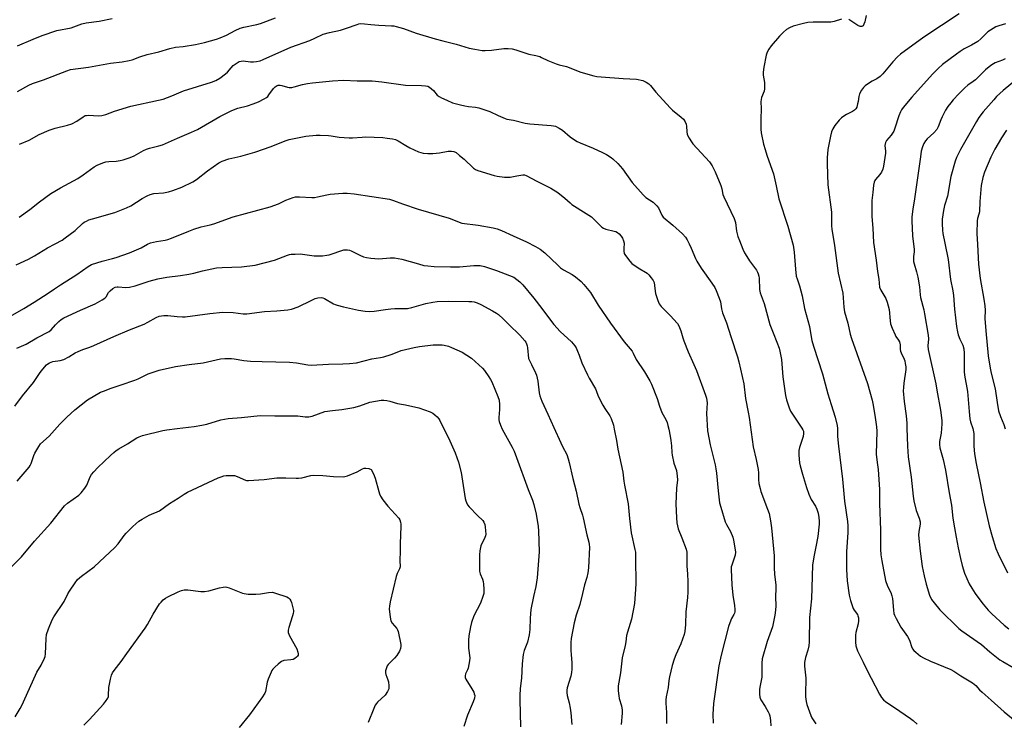
# Model space of a CAD drawing. Units: inches. Extents: x 1249769 to 1255769, y 557452 to 561452.
# Drawn here: x 1250285 to 1250731, y 557612 to 557930 of the extents above; entities that cross this region are included whole.
import ezdxf

# ---------------------------------------------------------------- set-up
doc = ezdxf.new("R2010")
doc.units = ezdxf.units.IN
doc.header["$MEASUREMENT"] = 0
doc.layers.add('Undefined', color=1, linetype='Continuous')

msp = doc.modelspace()

# ---------------------------------------------------------------- linework, layer by layer
at = {"layer": 'Undefined'}
for points, elevation in [([(1250710.37, 557932.59), (1250694.33, 557922.11), (1250683.82, 557914.39), (1250682.51, 557913.25), (1250680.33, 557910.94), (1250675.83, 557905.52), (1250674.66, 557904.28), (1250673.04, 557903.18), (1250670.95, 557902.18), (1250670.22, 557901.75), (1250667.89, 557900.06), (1250667.03, 557899.33), (1250666.18, 557898.19), (1250665.27, 557896.4), (1250664.98, 557895.31), (1250664.66, 557893.05), (1250664.42, 557891.89), (1250663.99, 557890.48), (1250663.6, 557889.72), (1250663.05, 557889.12), (1250662.15, 557888.46), (1250659.31, 557887.12), (1250658.57, 557886.67), (1250657.17, 557885.59), (1250656.1, 557884.59), (1250654.14, 557882.06), (1250653.19, 557880.6), (1250652.64, 557879.23), (1250652.11, 557877.3), (1250650.88, 557871.27), (1250650.61, 557867.43), (1250650.58, 557864.77), (1250650.99, 557855.24), (1250652.6, 557842.92), (1250652.66, 557840.84), (1250652.58, 557836.71), (1250652.71, 557835.21), (1250653.96, 557827.79), (1250655.67, 557815.32), (1250657.67, 557806.25), (1250658.18, 557799.89), (1250658.5, 557797.86), (1250659.93, 557792.73), (1250661.07, 557787.76), (1250661.59, 557785.8), (1250668.93, 557765.48), (1250671, 557757.89), (1250671.52, 557755.61), (1250672.28, 557750.06), (1250672.96, 557745.82), (1250673.17, 557743.77), (1250672.88, 557733.48), (1250673.23, 557729.66), (1250673.75, 557726.54), (1250674.25, 557717.41), (1250674.33, 557711.1), (1250674.76, 557698.99), (1250674.8, 557690.49), (1250674.97, 557687.87), (1250675.36, 557685.23), (1250677.07, 557676.31), (1250677.98, 557673.69), (1250679.4, 557670.86), (1250679.97, 557669.28), (1250680.14, 557668.12), (1250680.63, 557662.85), (1250680.86, 557661.41), (1250681.1, 557660.59), (1250681.83, 557659.05), (1250683.95, 557655.18), (1250686.94, 557650.93), (1250687.55, 557649.93), (1250688, 557648.87), (1250688.86, 557646.4), (1250689.3, 557645.44), (1250689.9, 557644.61), (1250690.72, 557643.84), (1250692.93, 557642.05), (1250694.18, 557641.31), (1250697.44, 557639.86), (1250706.64, 557636.01), (1250707.88, 557635.27), (1250711.06, 557633.12), (1250716.46, 557630.04), (1250717.96, 557628.76), (1250719.57, 557626.87), (1250720.7, 557625.77), (1250724.88, 557622.15), (1250730.72, 557616.89), (1250735.71, 557612.79)], 462), ([(1250668.31, 557931.94), (1250667.62, 557929.04), (1250667.27, 557927.93), (1250666.87, 557927.28), (1250666.32, 557926.89), (1250665.59, 557926.91), (1250664.56, 557927.31), (1250663.56, 557927.93), (1250661.39, 557929.48), (1250660.39, 557930.06)], 464), ([(1250284.36, 557897.5), (1250289.47, 557900.33), (1250291.07, 557901.06), (1250296.08, 557902.81), (1250306.68, 557906.92), (1250308.33, 557907.45), (1250316.42, 557908.54), (1250326.44, 557910.33), (1250331.73, 557910.95), (1250334.83, 557911.51), (1250336.21, 557911.86), (1250339.67, 557913.18), (1250343.02, 557914.29), (1250348.33, 557915.52), (1250353.29, 557917.02), (1250355.81, 557917.5), (1250359.26, 557917.9), (1250364.78, 557918.71), (1250368.95, 557919.7), (1250374.31, 557921.15), (1250375.96, 557921.74), (1250378.92, 557923.01), (1250382.72, 557925.11), (1250385.04, 557926.18), (1250386.68, 557926.62), (1250392.55, 557927.76), (1250394.22, 557928.25), (1250401.03, 557930.91)], 464), ([(1250284.36, 557918.14), (1250291.44, 557921.25), (1250295.42, 557922.86), (1250302.09, 557925.08), (1250308.6, 557926.36), (1250313.38, 557928.19), (1250315.37, 557928.56), (1250321.29, 557929.28), (1250327.18, 557930.59)], 462), ([(1250285.28, 557873.73), (1250289.52, 557875.48), (1250294.14, 557878.07), (1250298.67, 557880.08), (1250301.42, 557880.88), (1250306.97, 557882.21), (1250308.87, 557882.88), (1250311.2, 557884.07), (1250314, 557886.1), (1250314.98, 557886.59), (1250315.47, 557886.71), (1250316.34, 557886.75), (1250321.06, 557886.47), (1250322.52, 557886.67), (1250324.23, 557887.11), (1250328.16, 557888.61), (1250335.65, 557890.94), (1250348.18, 557893.53), (1250350.15, 557894.03), (1250354.15, 557895.56), (1250359.49, 557897.79), (1250372.14, 557901.8), (1250374.04, 557902.56), (1250375.8, 557903.61), (1250378.46, 557905.45), (1250379.3, 557906.25), (1250380.92, 557908.26), (1250381.85, 557909.23), (1250383.22, 557910.24), (1250384.66, 557911.02), (1250385.53, 557911.27), (1250386.48, 557911.35), (1250389.75, 557910.95), (1250391.14, 557910.88), (1250392.49, 557911.06), (1250394.08, 557911.45), (1250395.43, 557912), (1250407.93, 557917.59), (1250416.52, 557920.66), (1250418.85, 557921.65), (1250422.56, 557923.42), (1250425.5, 557924.22), (1250430.49, 557925.2), (1250433.22, 557926.12), (1250437.93, 557927.86), (1250438.78, 557928.11), (1250439.61, 557928.22), (1250441.29, 557928.19), (1250444.19, 557927.84), (1250447.72, 557927.56), (1250453.46, 557927.29), (1250454.6, 557927.17), (1250455.71, 557926.95), (1250458.98, 557926.09), (1250464.72, 557923.93), (1250473.27, 557921.33), (1250476.69, 557920.37), (1250482.76, 557918.87), (1250488.65, 557917.15), (1250491.24, 557916.64), (1250494.49, 557916.13), (1250495.93, 557916.04), (1250498.74, 557916.22), (1250504.31, 557917), (1250506.34, 557916.98), (1250508.07, 557916.8), (1250509.75, 557916.35), (1250515.67, 557914.37), (1250518.83, 557913.77), (1250520.68, 557913.28), (1250521.45, 557912.96), (1250524.21, 557911.5), (1250527.96, 557910.08), (1250529.32, 557909.63), (1250532.64, 557908.77), (1250539.18, 557906.22), (1250545.05, 557904.59), (1250546.44, 557904.32), (1250548.45, 557904.11), (1250558.38, 557903.38), (1250564.39, 557903.04), (1250567.28, 557902.45), (1250568.75, 557901.69), (1250569.88, 557900.91), (1250570.7, 557900.19), (1250573.18, 557897.16), (1250579.53, 557890.19), (1250580.73, 557889.08), (1250584.57, 557885.97), (1250585.59, 557884.95), (1250586.36, 557883.78), (1250586.8, 557882.78), (1250586.98, 557881.81), (1250587.17, 557879.29), (1250587.33, 557878.17), (1250587.61, 557877.39), (1250588.15, 557876.43), (1250589.22, 557874.79), (1250589.92, 557873.89), (1250597.33, 557865.69), (1250598.04, 557864.77), (1250598.63, 557863.83), (1250600.04, 557861.16), (1250602.59, 557855.01), (1250603.01, 557853.42), (1250603.45, 557850.95), (1250603.82, 557849.85), (1250608.58, 557840), (1250609.09, 557838.18), (1250609.67, 557834.4), (1250610.27, 557831.95), (1250610.9, 557830.05), (1250612.47, 557826.2), (1250613.22, 557824.58), (1250614.25, 557822.82), (1250615.53, 557820.86), (1250618.64, 557816.61), (1250619.07, 557815.85), (1250619.41, 557815.03), (1250619.77, 557813.91), (1250619.94, 557813.06), (1250620.02, 557807.91), (1250620.27, 557806.44), (1250622.16, 557801.59), (1250624.76, 557792.15), (1250626.2, 557788.33), (1250627.93, 557784.07), (1250628.89, 557781.4), (1250629.27, 557780.02), (1250629.91, 557776.25), (1250630.59, 557768.47), (1250631.79, 557759.97), (1250632.2, 557757.97), (1250633.4, 557754.44), (1250634.08, 557752.86), (1250635.53, 557750.59), (1250639.19, 557745.23), (1250639.62, 557744.49), (1250639.88, 557743.79), (1250639.96, 557742.79), (1250639.73, 557741.42), (1250638.19, 557736.44), (1250637.86, 557735.05), (1250637.84, 557733.02), (1250638.09, 557729.52), (1250638.43, 557728.1), (1250639.49, 557724.45), (1250641.33, 557718.36), (1250642.36, 557715.36), (1250643.33, 557712.98), (1250645.29, 557709.85), (1250645.97, 557708.61), (1250646.54, 557706.78), (1250646.86, 557704.83), (1250647, 557703.13), (1250647, 557701.72), (1250646.43, 557696.12), (1250645.58, 557691.59), (1250644.59, 557686.96), (1250644.03, 557683.15), (1250643.55, 557667.98), (1250642.67, 557659.47), (1250642.48, 557648.55), (1250642.4, 557646.8), (1250641.95, 557644.8), (1250640.82, 557641.48), (1250640.4, 557639.21), (1250640.43, 557637.53), (1250641.02, 557632.14), (1250641.01, 557630.67), (1250640.77, 557626.23), (1250640.89, 557623.62), (1250641.11, 557621.61), (1250641.51, 557620.21), (1250643.25, 557615.25), (1250643.72, 557614.2), (1250644.61, 557612.77), (1250645.57, 557611.38)], 466), ([(1250657.18, 557930.17), (1250653.73, 557929.14), (1250652.29, 557928.85), (1250644.23, 557928.84), (1250641.96, 557928.73), (1250639.98, 557928.32), (1250635.22, 557927.06), (1250633.65, 557926.38), (1250632.2, 557925.51), (1250630.94, 557924.41), (1250629.13, 557922.59), (1250625.32, 557918.11), (1250624.23, 557916.73), (1250623.48, 557915.32), (1250623.07, 557914.02), (1250621.94, 557908.56), (1250621.68, 557906.26), (1250621.71, 557904.84), (1250622.29, 557901.56), (1250622.35, 557899.87), (1250622.31, 557898.75), (1250622.08, 557897.69), (1250620.97, 557894.86), (1250620.65, 557892.96), (1250620.73, 557889.71), (1250620.57, 557885.16), (1250620.64, 557880.51), (1250620.77, 557878.78), (1250621.88, 557873.72), (1250622.56, 557871.21), (1250623.34, 557868.72), (1250625.82, 557861.89), (1250626.34, 557860.22), (1250627.62, 557854.78), (1250628.78, 557848.93), (1250632.91, 557836.53), (1250635.18, 557827.99), (1250635.75, 557824.81), (1250636.24, 557817.2), (1250636.67, 557814.01), (1250637, 557812.7), (1250638.09, 557809.58), (1250639.29, 557805.11), (1250640.41, 557799.32), (1250642.58, 557791.19), (1250643.36, 557786.46), (1250643.71, 557784.8), (1250644.48, 557782.24), (1250648.55, 557769.85), (1250651, 557760.79), (1250652.42, 557755.98), (1250654.25, 557750.18), (1250655.13, 557746.44), (1250655.28, 557745.04), (1250655.37, 557741.45), (1250655.8, 557737.13), (1250657.54, 557722.08), (1250658.55, 557712.21), (1250659.78, 557703.03), (1250659.98, 557701.05), (1250660.06, 557697.95), (1250659.46, 557689.22), (1250659.35, 557685.11), (1250659.35, 557681.23), (1250659.66, 557676.11), (1250660.63, 557669.62), (1250661.15, 557667.3), (1250662.46, 557663.64), (1250662.87, 557662.88), (1250664.29, 557660.86), (1250664.56, 557660.24), (1250664.74, 557659.34), (1250664.74, 557658.02), (1250664.59, 557656.65), (1250663.61, 557652.69), (1250663.42, 557651.55), (1250663.41, 557648.42), (1250663.58, 557646.73), (1250663.84, 557645.89), (1250664.42, 557644.53), (1250666.94, 557639.34), (1250668.67, 557635.56), (1250670.59, 557632.08), (1250674.31, 557624.84), (1250675.22, 557623.37), (1250676.15, 557622.29), (1250677.21, 557621.33), (1250681.03, 557618.86), (1250688.35, 557613.8), (1250689.54, 557612.9), (1250691.31, 557611.32)], 464), ([(1250731.37, 557928.13), (1250728.27, 557927.26), (1250727, 557926.72), (1250725.69, 557926.03), (1250723.39, 557924.47), (1250720.19, 557921.31), (1250718.84, 557920.17), (1250715.88, 557918.41), (1250712.69, 557916.76), (1250710.74, 557915.55), (1250709.08, 557914.37), (1250702.89, 557909.69), (1250700.81, 557907.87), (1250698.37, 557905.36), (1250688.89, 557894.94), (1250685.05, 557890.32), (1250684.33, 557889.28), (1250683.82, 557888.34), (1250683.06, 557886.48), (1250681.3, 557880.88), (1250680.78, 557879.54), (1250679.58, 557877.73), (1250677.48, 557875.31), (1250677, 557874.38), (1250676.8, 557873.14), (1250676.97, 557870.49), (1250676.96, 557869.61), (1250676.19, 557863.74), (1250675.82, 557862.4), (1250675.25, 557861.08), (1250674.45, 557859.91), (1250672.53, 557857.71), (1250672.25, 557857.23), (1250671.95, 557856.48), (1250671.66, 557855.1), (1250671.37, 557851.87), (1250670.91, 557848.18), (1250670.8, 557845.57), (1250670.86, 557840.94), (1250671.36, 557835.74), (1250671.59, 557829.19), (1250672.86, 557821.25), (1250673.46, 557816.12), (1250674.03, 557812.59), (1250674.36, 557808.96), (1250674.85, 557807.69), (1250677.12, 557803.84), (1250677.83, 557802.23), (1250678.71, 557798.85), (1250679.12, 557793.8), (1250679.36, 557792.4), (1250680.06, 557790.44), (1250681.33, 557787.41), (1250681.77, 557786.65), (1250682.95, 557785.01), (1250683.33, 557784.27), (1250683.63, 557782.96), (1250683.65, 557780.79), (1250683.78, 557780), (1250684.09, 557779.22), (1250685.52, 557776.43), (1250685.78, 557775.61), (1250685.99, 557774.46), (1250686.17, 557773.01), (1250686.17, 557771.76), (1250685.31, 557765.57), (1250685.12, 557763.56), (1250685.09, 557762.14), (1250685.53, 557757.34), (1250686.33, 557750.78), (1250686.61, 557747.52), (1250686.74, 557745.14), (1250686.96, 557737.07), (1250687.36, 557732.17), (1250688.67, 557722.97), (1250689.52, 557714.39), (1250689.79, 557712.32), (1250690.83, 557707.98), (1250692.3, 557704.47), (1250692.67, 557702.9), (1250692.68, 557701.81), (1250692.09, 557698.39), (1250692.03, 557696.73), (1250692.69, 557689.49), (1250693.65, 557682.68), (1250694.47, 557678.4), (1250695.39, 557674.69), (1250696.97, 557669.68), (1250697.89, 557667.7), (1250699.02, 557666.11), (1250701.61, 557663.07), (1250710.24, 557654.6), (1250711.52, 557653.45), (1250720.48, 557647.37), (1250724.31, 557644.02), (1250728.81, 557640.4), (1250730.07, 557639.6), (1250734.74, 557636.97)], 460), ([(1250731.24, 557912.33), (1250729.94, 557911.75), (1250726.59, 557910.45), (1250725.82, 557910.05), (1250724.66, 557909.25), (1250722.21, 557907.29), (1250717.72, 557902.75), (1250716.7, 557901.97), (1250714.33, 557900.44), (1250712.88, 557899.17), (1250710.22, 557896.48), (1250707.69, 557893.7), (1250706.55, 557892.39), (1250705.3, 557890.73), (1250704.16, 557889), (1250702.62, 557886.09), (1250702.04, 557884.71), (1250700.92, 557881.58), (1250700.25, 557880.28), (1250698.97, 557878.81), (1250695.88, 557876.09), (1250695.07, 557875.25), (1250694.32, 557874.05), (1250693.72, 557872.45), (1250693.22, 557870.49), (1250692.8, 557867.95), (1250690.62, 557852.09), (1250690, 557847.97), (1250689.37, 557844.5), (1250688.91, 557840.68), (1250688.89, 557838.93), (1250689.31, 557832.23), (1250689.97, 557826.03), (1250689.94, 557824.91), (1250689.65, 557822.84), (1250689.66, 557821.42), (1250689.73, 557820.57), (1250689.95, 557819.49), (1250691.09, 557815.89), (1250691.6, 557813.56), (1250692.37, 557809.14), (1250692.65, 557805.52), (1250692.82, 557804.39), (1250694.38, 557798.7), (1250694.75, 557796.97), (1250696.39, 557787.26), (1250696.43, 557785.67), (1250696.16, 557782.38), (1250696.28, 557780.75), (1250699.73, 557765.3), (1250700.29, 557762.4), (1250701.84, 557753.31), (1250702.47, 557748.65), (1250702.55, 557747.19), (1250702.15, 557742.92), (1250701.52, 557739.22), (1250701.52, 557737.74), (1250701.66, 557736.27), (1250703.09, 557731.02), (1250704.23, 557726.18), (1250705.83, 557715.99), (1250706.89, 557710.39), (1250707.55, 557704.41), (1250708.32, 557700.07), (1250708.93, 557695.91), (1250709.85, 557691.09), (1250710.91, 557686.19), (1250711.74, 557683.05), (1250712.76, 557679.67), (1250714.92, 557674.83), (1250716.02, 557672.78), (1250717.59, 557670.38), (1250718.75, 557668.76), (1250721.28, 557665.51), (1250723.5, 557662.9), (1250725.12, 557661.22), (1250730.73, 557656.05), (1250732.78, 557654.4)], 458), ([(1250742.43, 557908.02), (1250730.24, 557897.91), (1250727.32, 557895.2), (1250725.97, 557893.79), (1250721.24, 557888.31), (1250719.28, 557885.75), (1250718.18, 557883.98), (1250710.93, 557871.28), (1250710.15, 557869.77), (1250709.22, 557867.61), (1250708.61, 557865.96), (1250706.56, 557859.1), (1250706.22, 557857.34), (1250705.74, 557853.61), (1250705.12, 557850.13), (1250703.78, 557845.89), (1250703.22, 557843.63), (1250702.65, 557839.7), (1250702.63, 557837.67), (1250702.8, 557834.73), (1250702.97, 557833.27), (1250703.81, 557828.86), (1250705.38, 557821.53), (1250706.49, 557812.51), (1250707.53, 557807.29), (1250707.76, 557805.23), (1250708.19, 557798.99), (1250709.11, 557791.25), (1250709.61, 557788.74), (1250709.98, 557787.36), (1250710.72, 557785.49), (1250712.05, 557782.7), (1250712.48, 557781.09), (1250712.61, 557779.06), (1250712.66, 557770.86), (1250712.74, 557769.11), (1250714.16, 557761.73), (1250714.83, 557752.73), (1250715.19, 557749.46), (1250715.54, 557748.01), (1250716.52, 557745.01), (1250716.97, 557742.83), (1250717.04, 557741.49), (1250716.96, 557737.01), (1250717.24, 557733.56), (1250717.98, 557729.18), (1250719.81, 557720.53), (1250721.56, 557711.66), (1250723.92, 557701.06), (1250725.22, 557696.22), (1250726.94, 557690.75), (1250728, 557688.28), (1250732.27, 557679.74)], 456), ([(1250285.03, 557840.65), (1250289.87, 557844.12), (1250294.21, 557847.53), (1250299.45, 557851.35), (1250303.77, 557853.89), (1250311.6, 557858.14), (1250314.04, 557859.74), (1250319.06, 557863.4), (1250320.31, 557864.14), (1250322.91, 557865.29), (1250324.24, 557865.73), (1250325.69, 557865.92), (1250329.01, 557866.07), (1250330.75, 557866.29), (1250332.17, 557866.63), (1250335.25, 557867.64), (1250337.13, 557868.41), (1250341.36, 557870.76), (1250342.72, 557871.42), (1250344, 557871.83), (1250348.25, 557872.87), (1250349.88, 557873.42), (1250356.67, 557876.43), (1250363.11, 557879.08), (1250365.8, 557880.39), (1250375.92, 557886.21), (1250381.36, 557888.88), (1250384.03, 557889.9), (1250388.36, 557891.03), (1250390.99, 557891.93), (1250393.37, 557892.86), (1250395.93, 557894.16), (1250396.9, 557894.75), (1250397.55, 557895.28), (1250398.1, 557895.94), (1250400.16, 557898.8), (1250400.93, 557899.58), (1250401.8, 557900.16), (1250402.32, 557900.31), (1250403.14, 557900.34), (1250403.98, 557900.18), (1250406.48, 557899.45), (1250407.3, 557899.34), (1250408.38, 557899.36), (1250409.47, 557899.57), (1250413.26, 557900.71), (1250415.48, 557901.12), (1250417.73, 557901.44), (1250426.87, 557902.37), (1250431.86, 557902.61), (1250438, 557902.39), (1250444.82, 557902.3), (1250449.14, 557901.84), (1250459.89, 557900.44), (1250467.13, 557900.18), (1250468.84, 557900.06), (1250469.94, 557899.87), (1250470.65, 557899.54), (1250471.68, 557898.74), (1250472.47, 557897.94), (1250474.19, 557895.93), (1250475.06, 557895.18), (1250476.08, 557894.61), (1250478.5, 557893.52), (1250481.16, 557892.46), (1250484.69, 557891.42), (1250486.69, 557890.97), (1250488.43, 557890.7), (1250491.59, 557890.46), (1250492.97, 557890.17), (1250498.02, 557888.5), (1250501.84, 557886.66), (1250504.98, 557885.28), (1250505.77, 557885.06), (1250508.75, 557884.58), (1250514.05, 557883.12), (1250516.09, 557882.83), (1250525.73, 557882.16), (1250526.84, 557882), (1250527.65, 557881.76), (1250529.44, 557880.9), (1250530.9, 557880.03), (1250534.41, 557876.93), (1250535.83, 557875.92), (1250537.55, 557874.85), (1250538.83, 557874.25), (1250544.78, 557871.89), (1250548.98, 557869.9), (1250550.81, 557868.94), (1250552.86, 557867.72), (1250553.73, 557867.1), (1250555.97, 557865.01), (1250557.99, 557862.51), (1250562.47, 557856.39), (1250567.38, 557850.84), (1250568.65, 557849.61), (1250571.85, 557847.39), (1250573.01, 557846.46), (1250573.64, 557845.84), (1250574.29, 557844.87), (1250575.81, 557841.62), (1250576.49, 557840.69), (1250580.86, 557837.09), (1250585.14, 557833.14), (1250586.47, 557831.65), (1250587.29, 557830.48), (1250588.25, 557828.61), (1250589.13, 557826.71), (1250591.05, 557822), (1250591.69, 557820.71), (1250593.61, 557817.56), (1250598.49, 557810.75), (1250599.76, 557808.81), (1250600.44, 557807.54), (1250601.82, 557804.05), (1250602.36, 557802.41), (1250602.87, 557799.25), (1250603.35, 557797.41), (1250605.05, 557792.92), (1250606.99, 557786.66), (1250610.05, 557777.49), (1250610.66, 557775.25), (1250612.89, 557765.27), (1250613.76, 557758.57), (1250614.9, 557752.51), (1250615.3, 557749.96), (1250617.14, 557736.75), (1250618.48, 557730.96), (1250619.41, 557726.47), (1250619.54, 557725.04), (1250619.52, 557721.92), (1250619.78, 557720.14), (1250620.28, 557717.93), (1250620.68, 557716.55), (1250623.68, 557708.57), (1250624.33, 557706.67), (1250625.01, 557703.25), (1250625.51, 557700.09), (1250626.68, 557687.5), (1250626.7, 557682.24), (1250626.83, 557679.01), (1250627.46, 557674.39), (1250627.44, 557672.67), (1250627.23, 557668.93), (1250627.39, 557664.86), (1250627.33, 557662.92), (1250627.01, 557660.65), (1250625.84, 557655.32), (1250625.32, 557653.63), (1250623.51, 557648.64), (1250621.28, 557640.87), (1250621.09, 557638.81), (1250621.02, 557632.62), (1250620.18, 557628.04), (1250620.04, 557626.9), (1250620.03, 557624.92), (1250620.14, 557623.53), (1250620.27, 557623), (1250620.63, 557622.22), (1250622.56, 557619.23), (1250623.91, 557616.94), (1250624.38, 557615.92), (1250624.67, 557615), (1250624.99, 557612.95), (1250625.19, 557610.58)], 468), ([(1250283.65, 557819.11), (1250289.34, 557821.62), (1250292.02, 557823.18), (1250297.82, 557826.77), (1250301.43, 557828.62), (1250304.45, 557830.3), (1250305.89, 557831.3), (1250310.35, 557834.68), (1250313.79, 557837.85), (1250314.49, 557838.34), (1250315.5, 557838.91), (1250316.56, 557839.39), (1250318.2, 557839.93), (1250328.33, 557842.77), (1250333.58, 557844.81), (1250335.62, 557845.81), (1250340.69, 557849.05), (1250343, 557850.31), (1250344.32, 557850.93), (1250346.01, 557851.31), (1250350.34, 557851.7), (1250352.57, 557852.08), (1250354.53, 557852.68), (1250358.68, 557854.21), (1250363.57, 557856.71), (1250365.33, 557857.7), (1250370.26, 557861.55), (1250375.42, 557865.24), (1250376.89, 557866.06), (1250379.89, 557867.05), (1250385.32, 557868.2), (1250391.68, 557870.13), (1250399.01, 557872.57), (1250405.35, 557875.14), (1250407.3, 557875.81), (1250414.7, 557877.32), (1250419.47, 557877.74), (1250421.26, 557877.81), (1250425.07, 557877.58), (1250426.23, 557877.46), (1250429.82, 557876.86), (1250434.42, 557876.51), (1250435.87, 557876.52), (1250440.27, 557876.91), (1250441.74, 557876.97), (1250449.59, 557876.66), (1250451.62, 557876.47), (1250453.93, 557876.15), (1250455.29, 557875.77), (1250456.55, 557875.13), (1250460.01, 557873.01), (1250461.8, 557872.08), (1250465.71, 557870.19), (1250467.86, 557869.64), (1250469.94, 557869.44), (1250472.2, 557869.43), (1250475.24, 557869.79), (1250479.11, 557870.48), (1250480.74, 557870.53), (1250481.78, 557870.39), (1250482.75, 557869.87), (1250484.33, 557868.58), (1250486.33, 557866.84), (1250490.61, 557862.81), (1250491.5, 557862.25), (1250492.59, 557861.81), (1250499.95, 557859.45), (1250501.39, 557859.17), (1250504.59, 557858.76), (1250505.75, 557858.7), (1250507.23, 557858.83), (1250510.19, 557859.3), (1250512.97, 557859.85), (1250513.67, 557859.77), (1250514.47, 557859.46), (1250519.25, 557856.88), (1250525.56, 557853.79), (1250528.78, 557851.77), (1250532.01, 557849.32), (1250534.3, 557847.11), (1250535.16, 557846.41), (1250541.64, 557842.35), (1250544.02, 557840.75), (1250544.84, 557840), (1250547.42, 557837.35), (1250548.74, 557836.16), (1250549.44, 557835.65), (1250550.51, 557835.21), (1250554.25, 557834.4), (1250555.04, 557834.13), (1250555.73, 557833.78), (1250556.51, 557833.14), (1250557.42, 557832.1), (1250558.01, 557831.18), (1250558.56, 557829.95), (1250558.74, 557828.9), (1250558.59, 557826.41), (1250558.64, 557825.32), (1250558.86, 557824.28), (1250559.41, 557823.28), (1250561.34, 557820.7), (1250562.33, 557819.65), (1250565.18, 557817.7), (1250569.19, 557815.28), (1250570.01, 557814.5), (1250571.08, 557813.18), (1250571.87, 557812.03), (1250572.3, 557811.04), (1250572.56, 557809.75), (1250572.81, 557807.19), (1250573.02, 557806.06), (1250573.96, 557803.02), (1250574.61, 557801.48), (1250575.59, 557800.21), (1250579.97, 557795.84), (1250581.18, 557794.54), (1250582.89, 557792.49), (1250583.53, 557791.51), (1250584.4, 557789.31), (1250585.27, 557786.1), (1250585.74, 557784.75), (1250587.79, 557779.69), (1250590.36, 557774.03), (1250591.48, 557771.32), (1250595.66, 557760.11), (1250596.05, 557758.72), (1250596.32, 557756.69), (1250596.06, 557751.78), (1250596.55, 557744.05), (1250597.69, 557737.66), (1250599.92, 557728.67), (1250600.34, 557726.73), (1250600.58, 557724.79), (1250601.28, 557716.8), (1250601.99, 557711.46), (1250602.51, 557709.45), (1250604.52, 557702.9), (1250605.12, 557701.63), (1250606.91, 557698.44), (1250607.92, 557695.96), (1250608.24, 557694.57), (1250608.85, 557691.11), (1250609.11, 557689.08), (1250608.99, 557687.69), (1250607.47, 557683.25), (1250607.25, 557682.41), (1250607.15, 557681.25), (1250607.51, 557674.3), (1250607.98, 557669.64), (1250608.75, 557664.9), (1250608.87, 557663.21), (1250608.83, 557662.1), (1250608.72, 557661.58), (1250608.42, 557660.84), (1250607.4, 557659.12), (1250607.05, 557658.37), (1250606, 557655.48), (1250602.65, 557642.47), (1250601.66, 557637.69), (1250599.17, 557620.64), (1250598.98, 557615.62), (1250599.12, 557611.79)], 470), ([(1250731.84, 557880.02), (1250729.58, 557876.54), (1250726.52, 557871.49), (1250724.67, 557867.85), (1250721.85, 557860.99), (1250721.03, 557858.57), (1250720.24, 557854.93), (1250719.67, 557847.68), (1250719.59, 557843.1), (1250719.32, 557841.99), (1250718.63, 557840.12), (1250718.43, 557839.01), (1250718.34, 557833.2), (1250718.67, 557828.27), (1250719.07, 557819.4), (1250719.87, 557812.84), (1250721.56, 557803.51), (1250721.98, 557800.55), (1250722.08, 557798.57), (1250721.97, 557794.76), (1250722.35, 557789.17), (1250723.55, 557777.99), (1250724.36, 557772.4), (1250724.79, 557770.1), (1250726.66, 557763.06), (1250727.51, 557756.86), (1250728.17, 557753.03), (1250729.02, 557750.5), (1250730.55, 557746.91), (1250731.12, 557744.84)], 454), ([(1250277.96, 557794.03), (1250287.12, 557799.28), (1250291.92, 557802.22), (1250298.2, 557806.25), (1250301.02, 557808.31), (1250303.76, 557810.12), (1250311.23, 557814.76), (1250316.31, 557818.35), (1250317.77, 557819.21), (1250322.61, 557820.83), (1250327.27, 557821.91), (1250328.94, 557822.37), (1250335, 557824.49), (1250340.31, 557826.72), (1250343.2, 557828.39), (1250344.48, 557828.98), (1250347.25, 557829.65), (1250351.06, 557830.24), (1250352.32, 557830.54), (1250353.95, 557831.14), (1250361.83, 557834.4), (1250364.03, 557835.18), (1250367.4, 557836.25), (1250371.44, 557837.14), (1250373.15, 557837.63), (1250381.96, 557840.83), (1250398.58, 557845.39), (1250402.44, 557846.71), (1250405.77, 557848.32), (1250407.38, 557849), (1250409.03, 557849.59), (1250410.16, 557849.83), (1250411.89, 557849.86), (1250417.46, 557849.57), (1250418.63, 557849.58), (1250420.06, 557849.81), (1250424.33, 557850.83), (1250425.76, 557851.09), (1250431.52, 557851.47), (1250433.54, 557851.5), (1250436.69, 557851.29), (1250452.61, 557848.75), (1250454.41, 557848.24), (1250458.43, 557846.67), (1250465.66, 557844.26), (1250479.6, 557840.19), (1250485.38, 557837.92), (1250492.69, 557837.05), (1250499.47, 557835.81), (1250501.27, 557835.39), (1250503.3, 557834.61), (1250508.61, 557832.29), (1250514.58, 557829.54), (1250518.73, 557827.42), (1250520.75, 557826.22), (1250522.89, 557824.6), (1250528.77, 557818.9), (1250530.05, 557817.76), (1250531.38, 557816.85), (1250535.23, 557814.65), (1250536.72, 557813.7), (1250539.36, 557811.54), (1250540.56, 557810.26), (1250543.49, 557806.54), (1250546.98, 557800.79), (1250552.62, 557792.64), (1250558.72, 557784.29), (1250562.34, 557780.07), (1250562.88, 557779.17), (1250564.29, 557776.31), (1250567.95, 557770.62), (1250570.35, 557766.69), (1250571.11, 557765.12), (1250573.73, 557758.6), (1250574.83, 557755.13), (1250575.88, 557752.33), (1250576.37, 557751.24), (1250577.58, 557749.13), (1250578.18, 557747.81), (1250578.62, 557746.43), (1250579, 557744.72), (1250579.62, 557741.61), (1250579.9, 557739.58), (1250580.14, 557737.26), (1250580.29, 557734.13), (1250580.44, 557733.01), (1250581.3, 557729.4), (1250582.47, 557726), (1250582.81, 557723.47), (1250582.85, 557721.77), (1250582.48, 557718.09), (1250582.22, 557710.9), (1250582.42, 557704.64), (1250582.59, 557702.36), (1250582.86, 557701.04), (1250583.23, 557699.72), (1250584.85, 557695.65), (1250586.77, 557690.41), (1250587.09, 557689.04), (1250587.22, 557687.43), (1250587.13, 557682.87), (1250587.46, 557679.15), (1250587.63, 557675.76), (1250587.62, 557670.93), (1250587.49, 557668.6), (1250586.75, 557662.11), (1250586.5, 557656.39), (1250586.24, 557653.18), (1250585.92, 557651.78), (1250584.49, 557647.69), (1250582.13, 557642.61), (1250581.4, 557640.69), (1250580.57, 557637.88), (1250579.3, 557632.77), (1250579.03, 557631.03), (1250578.69, 557627.9), (1250577.84, 557623.65), (1250577.65, 557622.24), (1250577.68, 557620.82), (1250578, 557616.53), (1250578, 557611.62)], 472), ([(1250283.99, 557781.33), (1250288.22, 557783.26), (1250293.06, 557786.04), (1250298.62, 557788.91), (1250299.6, 557789.73), (1250301.44, 557791.88), (1250303.02, 557793.51), (1250304, 557794.34), (1250305.32, 557795.19), (1250312.76, 557798.57), (1250319.48, 557801.41), (1250322.58, 557803.21), (1250323.81, 557804.04), (1250324.44, 557804.62), (1250325.51, 557806.51), (1250326.17, 557807.34), (1250327.49, 557808.41), (1250328.5, 557808.94), (1250329.34, 557809.15), (1250329.93, 557809.21), (1250333.38, 557808.82), (1250335.04, 557809), (1250337.53, 557809.62), (1250343.9, 557811.72), (1250347.8, 557812.74), (1250351.88, 557813.53), (1250358.01, 557814.21), (1250361.78, 557814.87), (1250364.08, 557815.34), (1250367.98, 557816.44), (1250374.32, 557817.74), (1250376.96, 557817.94), (1250385.66, 557818.23), (1250391.82, 557818.93), (1250400.63, 557821.15), (1250406.5, 557823.43), (1250407.34, 557823.7), (1250408.19, 557823.86), (1250409.9, 557823.99), (1250412.19, 557824.02), (1250418.59, 557823.22), (1250420.65, 557823.13), (1250422.33, 557823.21), (1250424.26, 557823.43), (1250425.37, 557823.67), (1250431.96, 557825.84), (1250432.81, 557825.95), (1250433.67, 557825.91), (1250434.52, 557825.76), (1250435.35, 557825.5), (1250439.24, 557823.4), (1250440.83, 557822.77), (1250442.19, 557822.38), (1250444.22, 557822.13), (1250447.72, 557821.88), (1250452.88, 557822.32), (1250453.96, 557822.33), (1250454.81, 557822.24), (1250458.17, 557821.6), (1250465.7, 557819.48), (1250468.21, 557818.86), (1250469.93, 557818.57), (1250472.86, 557818.33), (1250480.15, 557818.17), (1250484.26, 557818.25), (1250490.78, 557818.84), (1250492.57, 557818.86), (1250493.7, 557818.75), (1250495.58, 557818.3), (1250501.04, 557816.48), (1250508.82, 557813.58), (1250511.62, 557811.34), (1250512.9, 557810.11), (1250517.96, 557803.95), (1250521.61, 557799.35), (1250525.89, 557793.51), (1250527, 557792.11), (1250529.86, 557788.88), (1250534.92, 557784.29), (1250535.7, 557783.43), (1250536.41, 557782.51), (1250537.02, 557781.53), (1250537.73, 557780), (1250538.47, 557778.17), (1250539.67, 557774.75), (1250542.14, 557769.33), (1250542.98, 557767.77), (1250545.88, 557762.95), (1250546.18, 557762.28), (1250547.07, 557759.74), (1250549.2, 557755.6), (1250550.08, 557754.11), (1250552.32, 557750.85), (1250552.95, 557749.51), (1250553.9, 557746.5), (1250554.32, 557744.81), (1250555.33, 557739.59), (1250555.95, 557735.66), (1250558.2, 557725.24), (1250558.65, 557721.23), (1250558.93, 557719.46), (1250560.66, 557710.93), (1250561.25, 557704.3), (1250562, 557697.8), (1250563.67, 557690.28), (1250563.88, 557689.12), (1250563.96, 557688.03), (1250563.9, 557683.35), (1250564.05, 557677.59), (1250564.02, 557674.95), (1250563.91, 557672.31), (1250563.46, 557665.89), (1250562.18, 557658.8), (1250560.31, 557652.96), (1250559.88, 557651.34), (1250559.57, 557648.47), (1250559.29, 557646.81), (1250557.91, 557641.26), (1250557.07, 557634.44), (1250556.08, 557628.67), (1250556.12, 557626.38), (1250556.32, 557624.1), (1250556.57, 557622.96), (1250557.57, 557619.57), (1250557.84, 557617.63), (1250557.87, 557616.23), (1250557.41, 557611.1)], 474), ([(1250283.05, 557755.21), (1250286.59, 557759.78), (1250291.52, 557765.84), (1250294.53, 557770.35), (1250295.75, 557771.92), (1250297.45, 557773.8), (1250298.1, 557774.32), (1250298.81, 557774.72), (1250300.35, 557775.31), (1250303.59, 557775.76), (1250305.21, 557776.23), (1250307.52, 557777.47), (1250310.45, 557779.3), (1250311.75, 557779.95), (1250313.92, 557780.85), (1250317.11, 557781.92), (1250318.88, 557782.6), (1250327.93, 557786.72), (1250334.94, 557789.67), (1250341.57, 557792.29), (1250343.32, 557793.18), (1250347.07, 557795.31), (1250348.44, 557795.81), (1250350.51, 557796.11), (1250352.29, 557796.21), (1250356.62, 557795.7), (1250358.95, 557795.54), (1250360.11, 557795.55), (1250371.31, 557797.13), (1250377.17, 557797.72), (1250381.83, 557797.52), (1250386.45, 557796.89), (1250388.01, 557796.86), (1250396.07, 557797.97), (1250401.67, 557798.23), (1250406.6, 557798.68), (1250408.31, 557798.99), (1250411.36, 557800.02), (1250417.14, 557803), (1250419.03, 557803.84), (1250420.17, 557804.12), (1250421.64, 557804.27), (1250422.5, 557804.2), (1250423.28, 557803.9), (1250427.27, 557801.49), (1250428.05, 557801.1), (1250428.88, 557800.81), (1250431.77, 557800.1), (1250438.67, 557798.59), (1250441.58, 557798.15), (1250443.61, 557797.93), (1250445.63, 557798.06), (1250450.87, 557798.92), (1250453.23, 557799.17), (1250455.01, 557799.28), (1250459.29, 557799.29), (1250460.76, 557799.38), (1250462.71, 557799.81), (1250469.11, 557801.57), (1250472.16, 557802.23), (1250474.18, 557802.54), (1250479.19, 557802.73), (1250488.58, 557802.57), (1250489.94, 557802.51), (1250490.95, 557802.37), (1250492.29, 557801.95), (1250493.87, 557801.21), (1250499.28, 557798.25), (1250500.98, 557797.23), (1250501.89, 557796.56), (1250504.02, 557794.66), (1250506.55, 557792.11), (1250511.56, 557787.28), (1250513.78, 557784.73), (1250514.26, 557784.06), (1250514.62, 557783.37), (1250514.93, 557782.4), (1250515.09, 557781.52), (1250515.58, 557776.76), (1250516.84, 557773.96), (1250518.74, 557770.27), (1250519.17, 557769.19), (1250519.72, 557766.47), (1250520.33, 557761.22), (1250520.7, 557759.85), (1250521.5, 557757.43), (1250524.25, 557751.6), (1250526.93, 557745.43), (1250530.1, 557738.51), (1250530.86, 557736.93), (1250532.78, 557733.32), (1250533.5, 557731.36), (1250533.95, 557729.64), (1250535.52, 557722.5), (1250537.14, 557716.64), (1250538.23, 557710.85), (1250538.7, 557709.25), (1250539.99, 557705.79), (1250540.3, 557704.69), (1250541.89, 557696.99), (1250542.83, 557693.63), (1250543, 557692.51), (1250543.08, 557691.38), (1250542.65, 557682.05), (1250542.37, 557679.77), (1250541.87, 557677.61), (1250540.91, 557674.37), (1250540, 557670.35), (1250538.71, 557665.49), (1250537.13, 557660.58), (1250536.14, 557657.13), (1250534.81, 557649.97), (1250534.63, 557648.23), (1250534.66, 557644.66), (1250534.75, 557642.88), (1250535.19, 557639.1), (1250535.12, 557636.15), (1250534.94, 557634.69), (1250534.6, 557632.96), (1250533.05, 557627.71), (1250532.89, 557626.64), (1250532.85, 557625.56), (1250533, 557624.21), (1250533.85, 557620.94), (1250534.32, 557618.45), (1250534.61, 557616.46), (1250535.16, 557611.15)], 476), ([(1250284.14, 557721.26), (1250289.55, 557727.55), (1250290.02, 557728.27), (1250290.53, 557729.28), (1250291.77, 557732.85), (1250292.22, 557733.91), (1250293.95, 557736.9), (1250294.79, 557738.05), (1250298.59, 557741.51), (1250303.54, 557747.01), (1250306.62, 557750.25), (1250310.26, 557753.55), (1250316, 557758.08), (1250321.87, 557761.43), (1250323.2, 557762), (1250326.75, 557763.28), (1250331.22, 557764.74), (1250337.37, 557766.9), (1250338.94, 557767.57), (1250343.4, 557769.73), (1250348.43, 557771.38), (1250355.77, 557773.04), (1250361.96, 557774.08), (1250368.25, 557774.8), (1250376.11, 557776.5), (1250378.19, 557776.65), (1250381.16, 557776.72), (1250382.3, 557776.61), (1250386.72, 557775.87), (1250389.8, 557775.55), (1250395.08, 557775.32), (1250407.43, 557775.12), (1250410.53, 557774.71), (1250415.74, 557773.8), (1250417.14, 557773.66), (1250425.06, 557774.1), (1250431.58, 557774.24), (1250434.51, 557774.41), (1250437.7, 557774.73), (1250444.57, 557776.5), (1250448.57, 557777.17), (1250450.01, 557777.48), (1250453.44, 557778.47), (1250456.79, 557779.93), (1250457.86, 557780.32), (1250463.82, 557781.72), (1250466.13, 557782.14), (1250472.34, 557782.88), (1250475, 557782.97), (1250476.47, 557782.9), (1250477.33, 557782.76), (1250479.32, 557782.25), (1250480.72, 557781.74), (1250485.5, 557779.57), (1250489.79, 557776.92), (1250494.66, 557772.41), (1250495.57, 557771.28), (1250497.59, 557768.37), (1250498.39, 557767.15), (1250498.95, 557766.11), (1250501.69, 557759.53), (1250502.2, 557757.86), (1250502.38, 557755.9), (1250502.4, 557753.64), (1250502.04, 557750), (1250502.1, 557748.94), (1250502.26, 557748.15), (1250502.83, 557746.58), (1250503.66, 557744.76), (1250508.17, 557736.58), (1250509.04, 557734.74), (1250510.12, 557731.97), (1250515.42, 557717.43), (1250517.32, 557712.58), (1250517.91, 557710.62), (1250518.98, 557706.31), (1250519.86, 557700.77), (1250520.09, 557698.72), (1250520.32, 557689.3), (1250519.43, 557677.52), (1250518.86, 557673.52), (1250517.76, 557668.97), (1250516.61, 557663.22), (1250516.25, 557659.18), (1250516.15, 557654.17), (1250515.81, 557651.73), (1250515.1, 557648.4), (1250513.5, 557644.54), (1250513.15, 557642.88), (1250512.66, 557638.63), (1250512.29, 557632.09), (1250511.79, 557627.44), (1250511.61, 557624.3), (1250511.59, 557622.3), (1250511.89, 557610.11)], 478), ([(1250281.75, 557682.61), (1250286.13, 557686.97), (1250292.03, 557694.13), (1250299.45, 557702.18), (1250305.56, 557710), (1250306.98, 557711.25), (1250312.05, 557714.95), (1250313.09, 557715.94), (1250314.71, 557718.02), (1250315.68, 557719.48), (1250317.26, 557723.2), (1250317.8, 557724.18), (1250318.82, 557725.5), (1250320.65, 557727.47), (1250326.36, 557732.91), (1250327.84, 557734.23), (1250328.93, 557735.06), (1250330.2, 557735.86), (1250334.05, 557738.06), (1250338.36, 557740.78), (1250339.36, 557741.28), (1250340.89, 557741.84), (1250350.06, 557744.13), (1250351.92, 557744.52), (1250356.58, 557745.1), (1250364.25, 557745.9), (1250367.72, 557746.52), (1250370.01, 557747.06), (1250376.25, 557748.96), (1250379.56, 557749.64), (1250385.61, 557750.01), (1250394.11, 557750.9), (1250400.71, 557750.81), (1250410.04, 557750.82), (1250411.2, 557750.75), (1250414.4, 557750.28), (1250416.14, 557750.34), (1250417.56, 557750.67), (1250423.43, 557752.67), (1250426.82, 557753.18), (1250430.98, 557753.6), (1250436.47, 557754.55), (1250439.25, 557755.32), (1250443.7, 557756.96), (1250448.85, 557757.83), (1250450, 557757.87), (1250451.42, 557757.65), (1250452.79, 557757.35), (1250456.2, 557756.35), (1250459.85, 557755.72), (1250465.94, 557754.43), (1250470.95, 557752.66), (1250472.26, 557752.03), (1250473.14, 557751.3), (1250474.15, 557750.26), (1250474.9, 557749.37), (1250475.37, 557748.66), (1250479.94, 557739.41), (1250482.3, 557734.07), (1250483.82, 557729.78), (1250485.07, 557725.1), (1250486.9, 557713.44), (1250487.12, 557712.37), (1250487.4, 557711.55), (1250487.95, 557710.53), (1250488.71, 557709.63), (1250492.4, 557705.74), (1250494.84, 557703.39), (1250495.32, 557702.7), (1250495.77, 557701.63), (1250495.97, 557700.5), (1250496.1, 557698.76), (1250496.15, 557697.31), (1250496.07, 557696.47), (1250495.52, 557694.93), (1250494.28, 557692.73), (1250493.97, 557691.94), (1250493.51, 557689.63), (1250493.37, 557687.9), (1250493.39, 557680.45), (1250493.67, 557679.25), (1250494.68, 557676.91), (1250495.01, 557675.84), (1250495.16, 557674.7), (1250495.3, 557672.39), (1250495.27, 557670.39), (1250494.88, 557669.02), (1250493.73, 557666.06), (1250490.85, 557660.33), (1250489.78, 557657.27), (1250489.2, 557655.3), (1250488.46, 557651.26), (1250488.32, 557649.22), (1250488.35, 557645.7), (1250488.9, 557641.33), (1250488.88, 557639.91), (1250488.58, 557638.24), (1250488.17, 557636.59), (1250487.88, 557635.8), (1250487.01, 557633.99), (1250486.81, 557633.22), (1250486.86, 557632.46), (1250487.16, 557631.69), (1250489.91, 557627.27), (1250490.72, 557625.76), (1250490.99, 557624.98), (1250491.16, 557624.19), (1250491.08, 557623.08), (1250490.52, 557621.4), (1250487.92, 557615.33), (1250486.24, 557610.27)], 480), ([(1250283.22, 557614.6), (1250285.46, 557618.31), (1250286.27, 557619.79), (1250292.45, 557633.52), (1250293.12, 557634.78), (1250295.01, 557637.91), (1250296.54, 557641.11), (1250296.81, 557641.94), (1250296.97, 557643.08), (1250297.23, 557650.08), (1250297.45, 557651.91), (1250298.35, 557654.39), (1250300.03, 557658.48), (1250300.68, 557659.8), (1250305.4, 557666.79), (1250307.14, 557670.2), (1250307.88, 557671.46), (1250310.44, 557675.3), (1250311.48, 557676.67), (1250313.28, 557678.24), (1250318.98, 557682.53), (1250323.84, 557686.93), (1250328.24, 557691.05), (1250329.93, 557692.93), (1250332.55, 557696.58), (1250333.46, 557697.66), (1250336.51, 557700.73), (1250339.21, 557703.08), (1250340.66, 557704), (1250343.89, 557705.84), (1250344.92, 557706.32), (1250347.52, 557707.36), (1250348.51, 557707.86), (1250353.01, 557711.16), (1250357.08, 557713.55), (1250359.79, 557715.34), (1250361.27, 557716.22), (1250375.1, 557722.7), (1250376.47, 557723.25), (1250377.6, 557723.57), (1250378.79, 557723.76), (1250379.94, 557723.83), (1250381.38, 557723.83), (1250382.52, 557723.74), (1250383.74, 557723.36), (1250387.44, 557721.68), (1250387.98, 557721.53), (1250388.84, 557721.46), (1250395.88, 557721.93), (1250401.63, 557722.71), (1250405.78, 557722.68), (1250410.37, 557722.52), (1250411.51, 557722.55), (1250412.92, 557722.79), (1250417.02, 557723.73), (1250418.38, 557723.89), (1250422.47, 557723.81), (1250427.29, 557723.26), (1250431.61, 557723.18), (1250432.46, 557723.28), (1250433.57, 557723.62), (1250437.92, 557725.49), (1250440.33, 557726.78), (1250441.14, 557727.06), (1250441.95, 557727.16), (1250443.26, 557726.94), (1250444.39, 557726.44), (1250445.33, 557724.54), (1250446.1, 557722.58), (1250447.72, 557716.58), (1250448.11, 557715.46), (1250448.61, 557714.4), (1250449.65, 557712.81), (1250451.89, 557709.94), (1250456.78, 557704.41), (1250457.25, 557703.68), (1250457.64, 557702.63), (1250457.76, 557701.79), (1250457.77, 557700.93), (1250457.44, 557692.81), (1250457.46, 557689.55), (1250457.35, 557685.28), (1250457.42, 557682.48), (1250457.1, 557681.51), (1250456.08, 557679.49), (1250455.64, 557678.1), (1250452.95, 557666.59), (1250452.56, 557664.6), (1250452.46, 557663.46), (1250452.89, 557659.68), (1250453.25, 557658), (1250453.82, 557657), (1250455.94, 557654.5), (1250456.24, 557654), (1250456.53, 557653.2), (1250457.72, 557647.35), (1250457.79, 557646.54), (1250457.67, 557645.55), (1250457.15, 557644.28), (1250455.87, 557642.29), (1250454.92, 557641.18), (1250452.01, 557638.32), (1250451.54, 557637.61), (1250451.21, 557636.79), (1250450.84, 557635.37), (1250450.79, 557634.51), (1250450.97, 557633.7), (1250451.94, 557631.27), (1250452.18, 557630.44), (1250452.39, 557628.68), (1250452.39, 557627.81), (1250452.31, 557627.25), (1250451.75, 557626.01), (1250450.64, 557624.4), (1250447.26, 557621.23), (1250446.67, 557620.57), (1250446.21, 557619.91), (1250445.46, 557618.36), (1250442.93, 557612.02)], 482), ([(1250314.32, 557610.8), (1250316.87, 557613.34), (1250323.26, 557620.36), (1250324.17, 557621.54), (1250325.11, 557623.04), (1250325.44, 557623.83), (1250325.55, 557624.34), (1250325.68, 557627.86), (1250326.34, 557631.68), (1250326.77, 557633.4), (1250327.32, 557634.56), (1250327.99, 557635.51), (1250331.28, 557639.63), (1250333.81, 557643.28), (1250342.06, 557654.68), (1250343.12, 557656.42), (1250345.62, 557661), (1250348.52, 557665.69), (1250349.24, 557666.55), (1250350.25, 557667.48), (1250351.33, 557668.35), (1250352.29, 557668.94), (1250356.95, 557671.21), (1250358.56, 557671.76), (1250359.65, 557672.01), (1250360.48, 557672.07), (1250361.33, 557672.02), (1250367.22, 557671.28), (1250368.93, 557671.26), (1250370.95, 557671.57), (1250375.67, 557672.91), (1250377.36, 557673.3), (1250378.2, 557673.41), (1250379.03, 557673.32), (1250380.11, 557672.98), (1250386.04, 557670.61), (1250386.88, 557670.34), (1250388.62, 557670.15), (1250392.17, 557670.05), (1250394.2, 557670.24), (1250397.93, 557670.92), (1250399.62, 557670.94), (1250401.05, 557670.58), (1250406.15, 557668.82), (1250406.93, 557668.45), (1250407.58, 557667.85), (1250407.95, 557667.13), (1250408.21, 557666.33), (1250409.12, 557662.7), (1250409.12, 557662.3), (1250409, 557661.37), (1250408.75, 557660.28), (1250407.03, 557655.01), (1250406.84, 557653.88), (1250406.83, 557652.77), (1250407.05, 557651.97), (1250407.42, 557651.19), (1250410.76, 557645.43), (1250411.19, 557643.85), (1250411.28, 557643.06), (1250411.24, 557642.57), (1250411.06, 557642.12), (1250410.51, 557641.53), (1250409.81, 557641.02), (1250409.05, 557640.61), (1250408.04, 557640.34), (1250404.88, 557640.03), (1250403.83, 557639.7), (1250403.12, 557639.22), (1250402.23, 557638.46), (1250400.7, 557637.07), (1250399.89, 557636.23), (1250399.41, 557635.52), (1250399.02, 557634.77), (1250397.68, 557631.6), (1250397.32, 557630.24), (1250396.5, 557626.11), (1250396.24, 557625.33), (1250395.98, 557624.82), (1250395.17, 557623.6), (1250389.28, 557615.5), (1250384.55, 557609.81)], 484)]:
    msp.add_lwpolyline(points, dxfattribs=dict(at, elevation=elevation))

doc.saveas('drawing.dxf')
